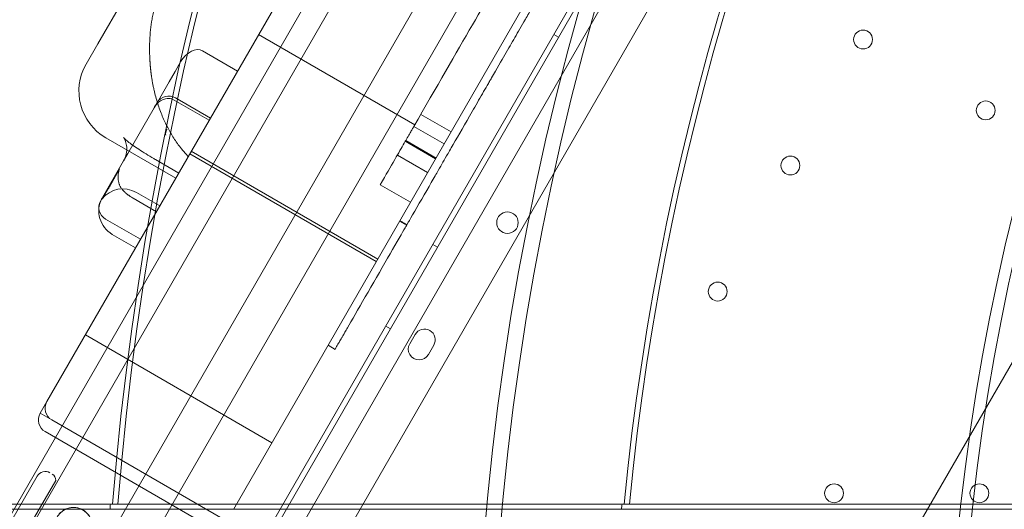
# Model space of a CAD drawing. Units: millimetres. Extents: x 33075 to 44405, y 30043 to 39500.
# Drawn here: x 37331 to 37696, y 34555 to 34737 of the extents above; entities that cross this region are included whole.
import ezdxf

# ---------------------------------------------------------------- set-up
doc = ezdxf.new("R2010")
doc.units = ezdxf.units.MM
doc.layers.add('BS', color=7, linetype='Continuous')

# ---------------------------------------------------------------- blocks, each defined once
blk = doc.blocks.new('A$C0B0F3AAF')
at = {"color": 0, "linetype": 'Continuous', "lineweight": 0}
for p, q in [((20600.54, 23606.6), (21180.54, 24611.19)), ((21160.72, 24559.24), (20635.72, 23649.92)), ((21184.1, 24545.74), (20659.1, 23636.42)), ((20679.75, 23643.79), (21187.94, 24524.01)), ((21225.71, 24518.18), (20703.68, 23614.04)), ((20705.38, 23612.98), (21227.47, 24517.24)), ((21233.13, 24511.03), (20713.58, 23611.19)), ((21190.68, 24487.54), (20712.72, 23659.69)), ((21206.17, 24484.37), (20723.21, 23647.86)), ((20745.44, 23635.03), (21228.4, 24471.54)), ((20855.04, 23459.67), (21435.04, 24464.26)), ((20643.44, 23699.69), (20771.96, 23922.28)), ((20684.47, 23870.76), (20662.38, 23832.49)), ((20722.08, 23835.89), (20780.1, 23802.39)), ((20833.53, 23834.95), (20831.8, 23835.95)), ((20662.38, 23832.49), (20658, 23824.9)), ((20714.26, 23822.35), (20701.27, 23829.85)), ((20693.11, 23825.72), (20691.07, 23822.19)), ((20691.07, 23822.19), (20688.85, 23818.33)), ((20688.85, 23818.33), (20684.37, 23810.58)), ((20684.37, 23810.58), (20683.29, 23808.71)), ((20690.71, 23811.56), (20703.7, 23804.06)), ((20691.2, 23812.41), (20704.19, 23804.91)), ((20683.29, 23808.71), (20673.52, 23791.78)), ((20782.32, 23806.24), (20793.58, 23799.74)), ((20779.76, 23801.8), (20791.02, 23795.3)), ((20665.32, 23797.58), (20691.3, 23782.58)), ((20776.73, 23796.54), (20776.58, 23796.29)), ((20787.84, 23789.79), (20776.58, 23796.29)), ((20776.73, 23796.54), (20787.98, 23790.04)), ((20673.52, 23791.78), (20671.94, 23789.05)), ((20765.8, 23751.61), (20696.51, 23791.61)), ((20697.08, 23792.59), (20766.36, 23752.59)), ((20773.62, 23791.16), (20784.87, 23784.66)), ((20671.94, 23789.05), (20664.1, 23775.47)), ((20692.4, 23784.49), (20683.74, 23789.49)), ((20768.12, 23781.64), (20767.26, 23780.14)), ((20778.51, 23773.64), (20767.26, 23780.14)), ((20676.7, 23777.3), (20685.36, 23772.3)), ((20664.1, 23775.47), (20663.4, 23774.26)), ((20675.46, 23775.14), (20684.12, 23770.14)), ((20665.23, 23767.43), (20678.22, 23759.93)), ((20774.47, 23766.63), (20777.06, 23765.13)), ((20774.59, 23766.84), (20777.19, 23765.34)), ((20667.72, 23761.73), (20676.38, 23756.73)), ((20788.53, 23757), (20786.8, 23758)), ((20771.03, 23726.69), (20769.3, 23727.69)), ((20727.02, 23684.44), (20657.73, 23724.44)), ((20780.21, 23724.6), (20778.21, 23721.13)), ((20747.88, 23720.57), (20750.47, 23719.07)), ((20785.14, 23717.13), (20787.14, 23720.6)), ((20643.44, 23699.69), (20640.94, 23695.36)), ((20645.27, 23692.86), (20640.94, 23695.36)), ((20645.27, 23692.86), (20710.22, 23655.36)), ((20642.77, 23688.53), (20707.72, 23651.03)), ((20639.79, 23672.01), (20606.41, 23613.9)), ((20646.69, 23670.46), (20636.27, 23652.33))]:
    blk.add_line(p, q, dxfattribs=at)
for centre, radius in [((20946.64, 23834.04), 3.5), ((20992.19, 23807.74), 3.5), ((20919.64, 23787.28), 3.5), ((20814.52, 23766.08), 4), ((20892.64, 23740.51), 3.5), ((20935.85, 23665.66), 3.5), ((20989.85, 23665.66), 3.5), ((20653.31, 23653.39), 7)]:
    blk.add_circle(centre, radius, dxfattribs=at)
for centre, radius, start, end in [((21834.68, 23566.71), 1449.85, 123.88731, 176.24525), ((21834.68, 23566.71), 1447.92, 123.82613, 176.24024), ((21834.68, 23566.71), 1440.46, 123.91269, 176.22074), ((21834.68, 23566.71), 1437.47, 123.92085, 176.21286), ((21834.68, 23566.71), 1408.08, 123.93456, 176.13369), ((21834.68, 23566.71), 1408.53, 124.00153, 176.13494), ((21834.68, 23566.71), 1170.72, 124.81615, 175.34821), ((21834.68, 23566.71), 1168.78, 124.74181, 175.34051), ((21834.68, 23566.71), 981.41, 125.74802, 174.44834), ((21834.68, 23566.71), 979.48, 125.66101, 174.43735), ((21831.79, 23565.03), 1270.58, 149.95643, 210.04357), ((21835.65, 23565.03), 1270.31, 150.04358, 209.95642), ((21831.79, 23565.03), 1029.47, 149.94623, 210.05377), ((21835.65, 23565.03), 1027.54, 150.05387, 209.94613), ((21831.79, 23565.03), 854.31, 149.9352, 210.0648), ((21835.65, 23565.03), 853.75, 150.06484, 209.93516), ((20675.32, 23814.9), 20, 150, 240), ((20688.7, 23808.08), 5, 60, 150), ((20671.7, 23768.64), 10, 60, 141.8661), ((20672.72, 23770.39), 10, 152.3604, 240), ((20667.73, 23771.76), 5, 150, 240), ((20783.68, 23722.6), 4, 329.9988, 149.9988), ((20781.68, 23719.13), 4, 149.9988, 329.9988), ((20647.77, 23697.19), 5, 150, 240), ((20645.27, 23692.86), 5, 150, 240), ((20642.83, 23670.26), 3.5, 60.1201, 150.1201), ((20644.19, 23670.63), 2.5, 355.9621, 60.1201), ((21831.79, 23565.03), 1168.78, 175.25819, 175.35324), ((21831.79, 23565.03), 979.48, 174.33899, 174.45256)]:
    blk.add_arc(centre, radius, start, end, dxfattribs=at)
blk.add_ellipse((20697.44, 23823.22), major_axis=(-3.83, -6.63), ratio=0.652704, start_param=3.141593, end_param=4.712389, dxfattribs=at)
for points, knots in [([(20850.28, 23891.95), (20850.19, 23891.79), (20849.71, 23890.95), (20847.7, 23887.47), (20840.35, 23874.74), (20830.77, 23858.15), (20825.8, 23849.54), (20824.74, 23847.71), (20824.24, 23846.84), (20822.82, 23844.38), (20820.3, 23840.02), (20816.01, 23832.59), (20812.72, 23826.88), (20808.37, 23819.35), (20808.1, 23818.89), (20807.56, 23817.95), (20806.73, 23816.51), (20804.64, 23812.9), (20800.13, 23805.07), (20796.3, 23798.45), (20793.87, 23794.23), (20793.41, 23793.45), (20792.61, 23792.05), (20791.53, 23790.19), (20790.17, 23787.82), (20788.69, 23785.26), (20787.44, 23783.1), (20786.5, 23781.46), (20785.96, 23780.54), (20783.11, 23775.6), (20779.91, 23770.05), (20778.26, 23767.2), (20777.94, 23766.65), (20777.8, 23766.41), (20777.45, 23765.8), (20777.13, 23765.24), (20777.06, 23765.13), (20777.06, 23765.13)], [0.8464818, 0.8464818, 0.8464818, 0.8464818, 0.8476563, 0.8515625, 0.859375, 0.875, 0.8769531, 0.8769531, 0.8789063, 0.8789063, 0.8828125, 0.890625, 0.90625, 0.90625, 0.9072266, 0.9072266, 0.9082031, 0.9101563, 0.9140625, 0.921875, 0.921875, 0.9238281, 0.9238281, 0.9257813, 0.9296875, 0.9335938, 0.9355469, 0.9355469, 0.9375, 0.9375, 0.9453125, 0.9462891, 0.9462891, 0.9472656, 0.9472656, 0.9492188, 0.9514426, 0.9514426, 0.9514426, 0.9514426]), ([(20779.76, 23801.8), (20788.19, 23816.41), (20795.49, 23829.05), (20807.51, 23849.86), (20812.23, 23858.03), (20818.91, 23869.6), (20820.88, 23873.01), (20821.62, 23874.3), (20821.68, 23874.41), (20821.68, 23874.41)], [0, 0, 0, 0, 0.25, 0.25, 0.5, 0.5, 0.75, 0.75, 0.8061209, 0.8061209, 0.8061209, 0.8061209]), ([(20687.96, 23856.8), (20687.28, 23855.62), (20686.66, 23854.41), (20685.53, 23851.96), (20685.02, 23850.71), (20684.12, 23848.17), (20683.72, 23846.88), (20683.29, 23845.24), (20683.16, 23844.74), (20683.04, 23844.24), (20682.97, 23843.91), (20682.93, 23843.74), (20682.75, 23842.91), (20682.61, 23842.24), (20682.25, 23840.25), (20682.07, 23838.92), (20681.78, 23836.28), (20681.69, 23834.96), (20681.61, 23833), (20681.59, 23832.35), (20681.57, 23831.37), (20681.57, 23831.05), (20681.57, 23830.4), (20681.57, 23830.08), (20681.6, 23828.47), (20681.64, 23827.21), (20681.72, 23825.98)], [0, 0, 0, 0, 0.125, 0.125, 0.25, 0.25, 0.375, 0.375, 0.40625, 0.421875, 0.421875, 0.4375, 0.4375, 0.5, 0.5, 0.625, 0.625, 0.75, 0.75, 0.8125, 0.8125, 0.84375, 0.84375, 0.875, 0.875, 1, 1, 1, 1]), ([(20681.72, 23825.98), (20681.72, 23825.91), (20681.73, 23825.77), (20681.74, 23825.56), (20681.76, 23825.35), (20681.77, 23825.14), (20681.79, 23824.93), (20681.8, 23824.72), (20681.82, 23824.51), (20681.84, 23824.3), (20681.85, 23824.08), (20681.87, 23823.87), (20681.89, 23823.66), (20681.91, 23823.45), (20681.93, 23823.23), (20681.96, 23823.02), (20681.98, 23822.81), (20682, 23822.59), (20682.03, 23822.38), (20682.05, 23822.16), (20682.08, 23821.95), (20682.1, 23821.73), (20682.13, 23821.52), (20682.16, 23821.3), (20682.18, 23821.09), (20682.21, 23820.87), (20682.24, 23820.65), (20682.33, 23820.07), (20682.47, 23819.13), (20682.7, 23817.82), (20682.96, 23816.51), (20683.33, 23814.8), (20683.86, 23812.69), (20684.57, 23810.27), (20685.39, 23807.89), (20686.27, 23805.64), (20687.24, 23803.43), (20688.26, 23801.36), (20689.38, 23799.34), (20690.34, 23797.76), (20691.15, 23796.54), (20691.76, 23795.66), (20692.43, 23794.75), (20692.94, 23794.09), (20693.27, 23793.66), (20693.42, 23793.49), (20693.57, 23793.3), (20693.73, 23793.1), (20693.91, 23792.9), (20694.09, 23792.68), (20694.28, 23792.45), (20694.49, 23792.22), (20694.71, 23791.97), (20694.93, 23791.72), (20695.17, 23791.46), (20695.42, 23791.19), (20695.68, 23790.92), (20695.86, 23790.73), (20695.95, 23790.64)], [0, 0, 0, 0, 0.004627, 0.009269, 0.013926, 0.018598, 0.023285, 0.027987, 0.032703, 0.037435, 0.042182, 0.046943, 0.05172, 0.056511, 0.061318, 0.06614, 0.070976, 0.075828, 0.080695, 0.085577, 0.090474, 0.095387, 0.100314, 0.105257, 0.110215, 0.115188, 0.120177, 0.125181, 0.155328, 0.186117, 0.217551, 0.249633, 0.310705, 0.374508, 0.43567, 0.499846, 0.560414, 0.62446, 0.684525, 0.749094, 0.77774, 0.808179, 0.840414, 0.874442, 0.880625, 0.887237, 0.894277, 0.901745, 0.909642, 0.917968, 0.926722, 0.935905, 0.945516, 0.955556, 0.966024, 0.976921, 0.988246, 1, 1, 1, 1]), ([(20690.71, 23811.56), (20690.4, 23811.75), (20690.05, 23811.89), (20689.36, 23812.08), (20689.01, 23812.13), (20688.26, 23812.15), (20687.86, 23812.11), (20686.98, 23811.93), (20686.5, 23811.75), (20685.51, 23811.23), (20685, 23810.86), (20684.35, 23810.21), (20684.15, 23809.99), (20683.78, 23809.51), (20683.61, 23809.26), (20683.46, 23809)], [0, 0, 0, 0, 1.099469, 1.099469, 2.18655, 2.18655, 3.488816, 3.488816, 5.174567, 5.174567, 7.351869, 7.351869, 8.411804, 8.411804, 9.485852, 9.485852, 9.485852, 9.485852]), ([(20687.58, 23798.53), (20687.58, 23798.54), (20687.57, 23798.57), (20687.56, 23798.61), (20687.55, 23798.66), (20687.54, 23798.72), (20687.53, 23798.79), (20687.52, 23798.9), (20687.51, 23799.01), (20687.51, 23799.2), (20687.54, 23799.44), (20687.59, 23799.73), (20687.67, 23800), (20687.75, 23800.22), (20687.83, 23800.4), (20687.88, 23800.52), (20687.94, 23800.65), (20687.99, 23800.73), (20688.01, 23800.77)], [0, 0, 0, 0, 0.015886, 0.033114, 0.051642, 0.071429, 0.108563, 0.14286, 0.197886, 0.25001, 0.374973, 0.499982, 0.621955, 0.749992, 0.811434, 0.874996, 0.938501, 1, 1, 1, 1]), ([(20779.76, 23801.8), (20779.74, 23801.76), (20779.71, 23801.72), (20779.62, 23801.55), (20779.54, 23801.41), (20779.36, 23801.11), (20779.26, 23800.93), (20779.04, 23800.55), (20778.92, 23800.34), (20778.65, 23799.88), (20778.51, 23799.63), (20778.2, 23799.1), (20778.04, 23798.82), (20777.52, 23797.93), (20777.14, 23797.26), (20776.73, 23796.54)], [0.5380589, 0.5380589, 0.5380589, 0.5380589, 0.5625, 0.5625, 0.625, 0.625, 0.6875, 0.6875, 0.75, 0.75, 0.8125, 0.8125, 0.875, 0.875, 1, 1, 1, 1]), ([(20671.94, 23789.05), (20671.94, 23789.05), (20671.94, 23789.05), (20671.94, 23789.05), (20671.94, 23789.05), (20671.94, 23789.05), (20671.95, 23789.06), (20671.95, 23789.07), (20671.96, 23789.08), (20671.98, 23789.12), (20672, 23789.15), (20672.06, 23789.26), (20672.11, 23789.35), (20672.29, 23789.7), (20672.41, 23789.97), (20672.84, 23791.08), (20673.04, 23791.97), (20673.16, 23793.68), (20673.09, 23794.51), (20672.78, 23795.89), (20672.56, 23796.47), (20672.18, 23797.24), (20672.03, 23797.47), (20671.91, 23797.63), (20671.89, 23797.65), (20671.89, 23797.65), (20671.91, 23797.63), (20672.03, 23797.5), (20672.19, 23797.33), (20672.72, 23796.86), (20673.09, 23796.54), (20674.02, 23795.8), (20674.61, 23795.35), (20675.95, 23794.39), (20676.72, 23793.86), (20678.38, 23792.76), (20679.3, 23792.17), (20681.18, 23791), (20682.17, 23790.41), (20683.36, 23789.72), (20683.55, 23789.6), (20683.74, 23789.49)], [0, 0, 0, 0, 0.001489, 0.001489, 0.005957, 0.005957, 0.019359, 0.019359, 0.059568, 0.059568, 0.180193, 0.180193, 0.5421, 0.5421, 1.628603, 1.628603, 4.909802, 4.909802, 8.132639, 8.132639, 11.211816, 11.211816, 13.974217, 13.974217, 15.318072, 15.318072, 16.665466, 16.665466, 19.492276, 19.492276, 22.593295, 22.593295, 25.961046, 25.961046, 29.39603, 29.39603, 32.886056, 32.886056, 36.341278, 36.341278, 37.010585, 37.010585, 37.010585, 37.010585]), ([(20776.58, 23796.29), (20775.58, 23794.56), (20774.46, 23792.62), (20771.7, 23787.84), (20770, 23784.89), (20768.12, 23781.64)], [0.7728193, 0.7728193, 0.7728193, 0.7728193, 0.875, 0.875, 1, 1, 1, 1]), ([(20670.39, 23786.06), (20670.37, 23786.01), (20670.32, 23785.92), (20670.24, 23785.78), (20670.17, 23785.65), (20670.09, 23785.51), (20670.02, 23785.38), (20669.94, 23785.25), (20669.87, 23785.11), (20669.8, 23784.98), (20669.72, 23784.85), (20669.65, 23784.72), (20669.58, 23784.59), (20669.51, 23784.46), (20669.44, 23784.34), (20669.37, 23784.21), (20669.29, 23784.08), (20669.22, 23783.96), (20669.16, 23783.83), (20669.09, 23783.71), (20669.02, 23783.59), (20668.95, 23783.47), (20668.88, 23783.34), (20668.81, 23783.22), (20668.75, 23783.1), (20668.68, 23782.99), (20668.61, 23782.87), (20668.55, 23782.75), (20668.48, 23782.63), (20668.42, 23782.52), (20668.35, 23782.4), (20668.29, 23782.29), (20668.23, 23782.18), (20668.16, 23782.07), (20668.1, 23781.95), (20668.04, 23781.84), (20667.98, 23781.73), (20667.92, 23781.62), (20667.85, 23781.52), (20667.79, 23781.41), (20667.73, 23781.3), (20667.67, 23781.2), (20667.61, 23781.09), (20667.56, 23780.99), (20667.5, 23780.89), (20667.44, 23780.78), (20667.38, 23780.68), (20667.32, 23780.58), (20667.27, 23780.48), (20667.21, 23780.38), (20667.15, 23780.28), (20667.1, 23780.19), (20666.83, 23779.71), (20666.37, 23778.91), (20665.77, 23777.88), (20665.24, 23776.99), (20664.81, 23776.29), (20664.46, 23775.74), (20664.2, 23775.32), (20663.98, 23775.01), (20663.81, 23774.77), (20663.71, 23774.67), (20663.71, 23774.72), (20663.75, 23774.81), (20663.78, 23774.87), (20663.81, 23774.94), (20663.85, 23775.01), (20663.88, 23775.07), (20663.9, 23775.12), (20663.93, 23775.17), (20663.96, 23775.23), (20663.99, 23775.28), (20664.03, 23775.34), (20664.06, 23775.4), (20664.09, 23775.45), (20664.1, 23775.47)], [0, 0, 0, 0, 0.004954, 0.009905, 0.014854, 0.019801, 0.024746, 0.029688, 0.034629, 0.039567, 0.044503, 0.049438, 0.05437, 0.0593, 0.064228, 0.069154, 0.074078, 0.079001, 0.083921, 0.08884, 0.093757, 0.098672, 0.103585, 0.108496, 0.113406, 0.118314, 0.123221, 0.128126, 0.133029, 0.13793, 0.142831, 0.147729, 0.152626, 0.157522, 0.162416, 0.167308, 0.1722, 0.17709, 0.181978, 0.186865, 0.191751, 0.196636, 0.201519, 0.206402, 0.211283, 0.216163, 0.221041, 0.225919, 0.230796, 0.235671, 0.240545, 0.245419, 0.250291, 0.31255, 0.374871, 0.437309, 0.499917, 0.552427, 0.605215, 0.658315, 0.711761, 0.783201, 0.855287, 0.873323, 0.891395, 0.909503, 0.92765, 0.936888, 0.94607, 0.955197, 0.964269, 0.973285, 0.982245, 0.991151, 1, 1, 1, 1]), ([(20671.5, 23778.28), (20671.28, 23778.53), (20671.08, 23778.79), (20670.72, 23779.35), (20670.57, 23779.64), (20670.4, 23780.03), (20670.37, 23780.11), (20670.3, 23780.27), (20670.27, 23780.35), (20670.19, 23780.59), (20670.14, 23780.76), (20670.01, 23781.25), (20669.94, 23781.59), (20669.88, 23782.1), (20669.86, 23782.28), (20669.84, 23782.63), (20669.84, 23782.8), (20669.84, 23783.32), (20669.86, 23783.67), (20669.95, 23784.36), (20670.01, 23784.7), (20670.13, 23785.21), (20670.18, 23785.39), (20670.28, 23785.72), (20670.33, 23785.89), (20670.39, 23786.06)], [0, 0, 0, 0, 0.125, 0.125, 0.25, 0.25, 0.28125, 0.28125, 0.3125, 0.3125, 0.375, 0.375, 0.5, 0.5, 0.5625, 0.5625, 0.625, 0.625, 0.75, 0.75, 0.875, 0.875, 0.9375, 0.9375, 1, 1, 1, 1]), ([(20670.39, 23786.06), (20670.3, 23786.09), (20670.24, 23786.11), (20670.24, 23786.1), (20670.24, 23786.1), (20670.24, 23786.1)], [-2.507913, -2.507913, -2.507913, -2.507913, 0, 0, 0.045224, 0.045224, 0.045224, 0.045224]), ([(20671.5, 23778.28), (20671.76, 23777.99), (20672.04, 23777.71), (20672.64, 23777.15), (20672.96, 23776.88), (20673.38, 23776.55), (20673.46, 23776.48), (20673.63, 23776.35), (20673.72, 23776.29), (20673.98, 23776.09), (20674.16, 23775.97), (20674.7, 23775.6), (20675.07, 23775.37), (20675.46, 23775.14)], [0, 0, 0, 0, 0.25, 0.25, 0.5, 0.5, 0.5625, 0.5625, 0.625, 0.625, 0.75, 0.75, 1, 1, 1, 1]), ([(20777.06, 23765.13), (20777.01, 23765.03), (20776.92, 23764.88), (20776.63, 23764.38), (20776.39, 23763.96), (20774.85, 23761.29), (20768.12, 23749.64), (20758.1, 23732.29), (20754.73, 23726.44), (20754.41, 23725.89), (20753.91, 23725.03), (20753.35, 23724.05), (20753.01, 23723.46), (20752.61, 23722.78), (20752.09, 23721.87), (20751.84, 23721.45), (20751.71, 23721.21), (20751.25, 23720.42), (20750.88, 23719.78), (20750.47, 23719.07)], [0.95765371, 0.95765371, 0.95765371, 0.95765371, 0.95898438, 0.95898438, 0.9609375, 0.9609375, 0.96875, 0.984375, 0.984375, 0.98632813, 0.98632813, 0.98828125, 0.9921875, 0.99609375, 0.99707031, 0.99707031, 0.99804688, 0.99804688, 1, 1, 1, 1]), ([(20415.57, 23661.65), (20418.78, 23661.65), (20421.98, 23661.65), (20438.9, 23661.65), (20452.55, 23661.65), (20479.7, 23661.65), (20493.2, 23661.65), (20520, 23661.65), (20533.3, 23661.65), (20559.66, 23661.65), (20572.72, 23661.65), (20598.57, 23661.65), (20611.35, 23661.65), (20636.61, 23661.65), (20649.08, 23661.65), (20673.66, 23661.65), (20685.77, 23661.65), (20709.69, 23661.65), (20721.77, 23661.65), (20746.03, 23661.65), (20758.22, 23661.65), (20782.66, 23661.65), (20794.91, 23661.65), (20819.42, 23661.65), (20831.69, 23661.65), (20856.18, 23661.65), (20868.41, 23661.65), (20892.79, 23661.65), (20904.94, 23661.65), (20929.12, 23661.65), (20941.15, 23661.65), (20965.05, 23661.65), (20976.92, 23661.65), (21000.46, 23661.65), (21012.13, 23661.65), (21035.25, 23661.65), (21046.68, 23661.65), (21069.29, 23661.65), (21080.47, 23661.65), (21102.51, 23661.65), (21113.38, 23661.65), (21134.8, 23661.65), (21145.34, 23661.65), (21166.07, 23661.65), (21176.26, 23661.65), (21196.25, 23661.65), (21206.06, 23661.65), (21225.28, 23661.65), (21234.68, 23661.65), (21253.27, 23661.65), (21262.66, 23661.65), (21281.39, 23661.65), (21290.74, 23661.65), (21309.34, 23661.65), (21318.59, 23661.65), (21336.96, 23661.65), (21346.08, 23661.65), (21364.15, 23661.65), (21373.09, 23661.65), (21390.78, 23661.65), (21399.53, 23661.65), (21416.77, 23661.65), (21425.27, 23661.65), (21442.01, 23661.65), (21450.25, 23661.65), (21466.42, 23661.65), (21474.37, 23661.65), (21489.94, 23661.65), (21497.57, 23661.65), (21512.5, 23661.65), (21519.8, 23661.65), (21534.05, 23661.65), (21541, 23661.65), (21554.55, 23661.65), (21561.14, 23661.65), (21573.96, 23661.65), (21580.18, 23661.65), (21592.26, 23661.65), (21598.11, 23661.65), (21609.44, 23661.65), (21614.92, 23661.65), (21625.17, 23661.65), (21630.08, 23661.65), (21639.76, 23661.65), (21644.54, 23661.65), (21655.08, 23661.65), (21660.8, 23661.65), (21666.37, 23661.65)], [2898.418193, 2898.418193, 2898.418193, 2898.418193, 2907.778443, 2907.778443, 2947.847308, 2947.847308, 2987.916174, 2987.916174, 3027.985039, 3027.985039, 3068.053904, 3068.053904, 3108.12277, 3108.12277, 3148.191635, 3148.191635, 3188.2605, 3188.2605, 3228.592543, 3228.592543, 3268.924585, 3268.924585, 3309.256627, 3309.256627, 3349.588669, 3349.588669, 3389.920711, 3389.920711, 3430.252753, 3430.252753, 3470.584795, 3470.584795, 3510.916837, 3510.916837, 3551.248879, 3551.248879, 3591.580921, 3591.580921, 3631.912963, 3631.912963, 3672.245005, 3672.245005, 3712.577047, 3712.577047, 3752.909089, 3752.909089, 3793.241131, 3793.241131, 3833.573173, 3833.573173, 3874.770415, 3874.770415, 3915.967657, 3915.967657, 3957.164899, 3957.164899, 3998.36214, 3998.36214, 4039.559382, 4039.559382, 4080.756624, 4080.756624, 4121.953866, 4121.953866, 4163.151108, 4163.151108, 4204.34835, 4204.34835, 4245.545591, 4245.545591, 4286.742833, 4286.742833, 4327.940075, 4327.940075, 4369.137317, 4369.137317, 4410.334559, 4410.334559, 4451.5318, 4451.5318, 4492.729042, 4492.729042, 4531.391507, 4531.391507, 4570.053972, 4570.053972, 4618.156618, 4618.156618, 4618.156618, 4618.156618]), ([(20415.93, 23659.72), (20419.1, 23659.72), (20422.27, 23659.72), (20439.16, 23659.72), (20452.83, 23659.72), (20480, 23659.72), (20493.51, 23659.72), (20520.34, 23659.72), (20533.65, 23659.72), (20560.04, 23659.72), (20573.12, 23659.72), (20598.99, 23659.72), (20611.79, 23659.72), (20637.06, 23659.72), (20649.54, 23659.72), (20674.15, 23659.72), (20686.28, 23659.72), (20710.21, 23659.72), (20722.3, 23659.72), (20746.58, 23659.72), (20758.78, 23659.72), (20783.24, 23659.72), (20795.5, 23659.72), (20820.03, 23659.72), (20832.3, 23659.72), (20856.81, 23659.72), (20869.05, 23659.72), (20893.44, 23659.72), (20905.61, 23659.72), (20929.81, 23659.72), (20941.85, 23659.72), (20965.76, 23659.72), (20977.64, 23659.72), (21001.2, 23659.72), (21012.88, 23659.72), (21036.01, 23659.72), (21047.45, 23659.72), (21070.08, 23659.72), (21081.26, 23659.72), (21103.32, 23659.72), (21114.2, 23659.72), (21135.63, 23659.72), (21146.18, 23659.72), (21166.92, 23659.72), (21177.12, 23659.72), (21197.13, 23659.72), (21206.94, 23659.72), (21226.17, 23659.72), (21235.58, 23659.72), (21254.17, 23659.72), (21263.57, 23659.72), (21282.31, 23659.72), (21291.65, 23659.72), (21310.25, 23659.72), (21319.51, 23659.72), (21337.88, 23659.72), (21347, 23659.72), (21365.07, 23659.72), (21374.02, 23659.72), (21391.71, 23659.72), (21400.45, 23659.72), (21417.7, 23659.72), (21426.2, 23659.72), (21442.94, 23659.72), (21451.17, 23659.72), (21467.35, 23659.72), (21475.29, 23659.72), (21490.86, 23659.72), (21498.49, 23659.72), (21513.42, 23659.72), (21520.71, 23659.72), (21534.96, 23659.72), (21541.91, 23659.72), (21555.45, 23659.72), (21562.03, 23659.72), (21574.85, 23659.72), (21581.07, 23659.72), (21593.13, 23659.72), (21598.98, 23659.72), (21610.3, 23659.72), (21615.77, 23659.72), (21626.02, 23659.72), (21630.93, 23659.72), (21640.62, 23659.72), (21645.4, 23659.72), (21656.81, 23659.72), (21663.37, 23659.72), (21669.72, 23659.72)], [2901.793307, 2901.793307, 2901.793307, 2901.793307, 2911.047456, 2911.047456, 2951.155033, 2951.155033, 2991.262609, 2991.262609, 3031.370185, 3031.370185, 3071.477761, 3071.477761, 3111.585338, 3111.585338, 3151.692914, 3151.692914, 3191.80049, 3191.80049, 3232.162219, 3232.162219, 3272.523948, 3272.523948, 3312.885677, 3312.885677, 3353.247407, 3353.247407, 3393.609136, 3393.609136, 3433.970865, 3433.970865, 3474.332594, 3474.332594, 3514.694323, 3514.694323, 3555.056052, 3555.056052, 3595.417781, 3595.417781, 3635.779511, 3635.779511, 3676.14124, 3676.14124, 3716.502969, 3716.502969, 3756.864698, 3756.864698, 3797.226427, 3797.226427, 3837.588156, 3837.588156, 3878.796825, 3878.796825, 3920.005493, 3920.005493, 3961.214161, 3961.214161, 4002.422829, 4002.422829, 4043.631497, 4043.631497, 4084.840165, 4084.840165, 4126.048834, 4126.048834, 4167.257502, 4167.257502, 4208.46617, 4208.46617, 4249.674838, 4249.674838, 4290.883506, 4290.883506, 4332.092175, 4332.092175, 4373.300843, 4373.300843, 4414.509511, 4414.509511, 4455.718179, 4455.718179, 4496.926847, 4496.926847, 4535.660702, 4535.660702, 4574.394556, 4574.394556, 4629.821594, 4629.821594, 4629.821594, 4629.821594]), ([(20659.38, 23649.9), (20659.16, 23649.52), (20658.9, 23649.14), (20658.29, 23648.44), (20657.95, 23648.12), (20657.21, 23647.55), (20656.81, 23647.31), (20655.99, 23646.9), (20655.56, 23646.74), (20654.72, 23646.52), (20654.27, 23646.44), (20653.35, 23646.37), (20652.89, 23646.39), (20651.96, 23646.5), (20651.5, 23646.61), (20650.63, 23646.91), (20650.21, 23647.1), (20649.44, 23647.54), (20649.07, 23647.8), (20648.37, 23648.41), (20648.05, 23648.75), (20647.48, 23649.49), (20647.23, 23649.89), (20646.83, 23650.71), (20646.67, 23651.14), (20646.44, 23651.98), (20646.36, 23652.43), (20646.3, 23653.35), (20646.31, 23653.81), (20646.43, 23654.74), (20646.53, 23655.2), (20646.83, 23656.07), (20647.02, 23656.49), (20647.46, 23657.26), (20647.73, 23657.63), (20648.34, 23658.33), (20648.68, 23658.65), (20649.42, 23659.22), (20649.82, 23659.47), (20650.64, 23659.87), (20651.07, 23660.03), (20651.91, 23660.26), (20652.36, 23660.34), (20653.27, 23660.4), (20653.74, 23660.39), (20654.66, 23660.27), (20655.12, 23660.17), (20656, 23659.87), (20656.42, 23659.68), (20657.18, 23659.24), (20657.56, 23658.97), (20658.26, 23658.36), (20658.58, 23658.02), (20659.15, 23657.28), (20659.39, 23656.88), (20659.8, 23656.06), (20659.96, 23655.64), (20660.18, 23654.79), (20660.26, 23654.34), (20660.33, 23653.43), (20660.32, 23652.96), (20660.2, 23652.04), (20660.09, 23651.58), (20659.79, 23650.7), (20659.6, 23650.28), (20659.38, 23649.9)], [0, 0, 0, 0, 1.329784, 1.329784, 2.659567, 2.659567, 3.989351, 3.989351, 5.319135, 5.319135, 6.648301, 6.648301, 7.977468, 7.977468, 9.306635, 9.306635, 10.635802, 10.635802, 11.964969, 11.964969, 13.294136, 13.294136, 14.623303, 14.623303, 15.95247, 15.95247, 17.282253, 17.282253, 18.612037, 18.612037, 19.94182, 19.94182, 21.271604, 21.271604, 22.601388, 22.601388, 23.931171, 23.931171, 25.260955, 25.260955, 26.590739, 26.590739, 27.919906, 27.919906, 29.249072, 29.249072, 30.578239, 30.578239, 31.907406, 31.907406, 33.236573, 33.236573, 34.56574, 34.56574, 35.894907, 35.894907, 37.224074, 37.224074, 38.553857, 38.553857, 39.883641, 39.883641, 41.213425, 41.213425, 42.543208, 42.543208, 42.543208, 42.543208])]:
    blk.add_open_spline(points, degree=3, knots=knots, dxfattribs=at)

msp = doc.modelspace()

# ---------------------------------------------------------------- block references
at = {"layer": 'BS'}
msp.add_blockref('A$C0B0F3AAF', (16697.38, 10895.23), dxfattribs=at)

doc.saveas('drawing.dxf')
